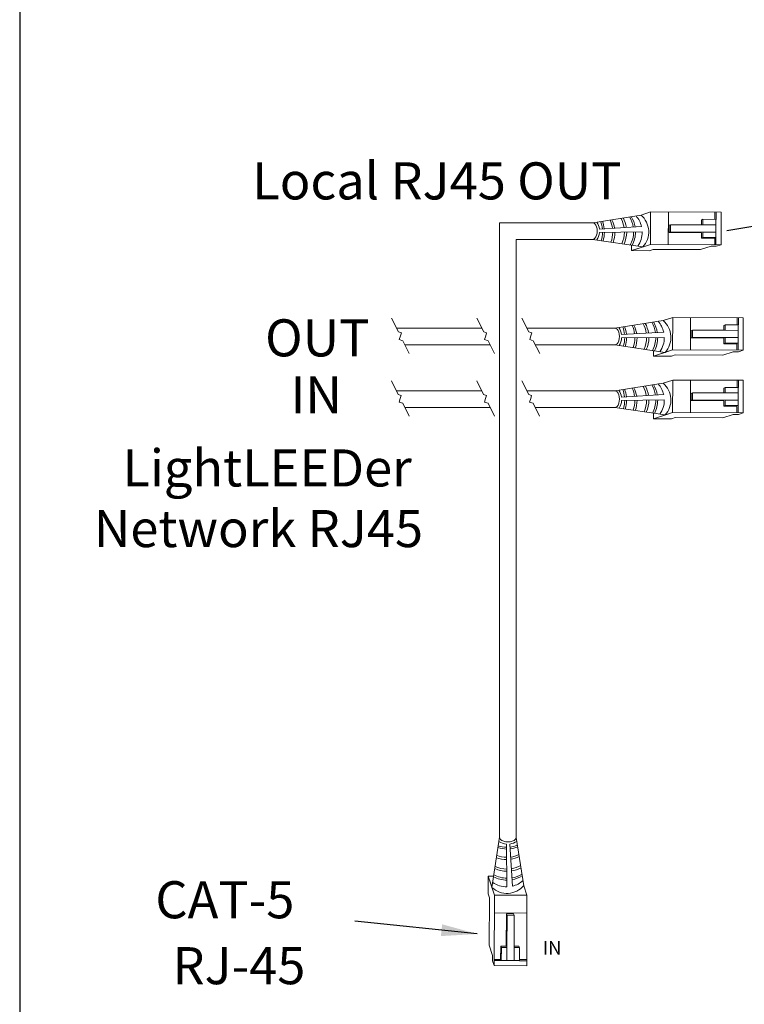
# Model space of a CAD drawing. Units: inches. Extents: x 48 to 467, y 148 to 1128.
# Drawn here: x 82 to 89, y 1020 to 1030 of the extents above; entities that cross this region are included whole.
import ezdxf

# ---------------------------------------------------------------- set-up
doc = ezdxf.new("R2010")
doc.units = ezdxf.units.IN
doc.header["$MEASUREMENT"] = 0
for name, color, linetype in [('1', 7, 'Continuous'), ('2', 7, 'Continuous'), ('TXT', 7, 'Continuous')]:
    doc.layers.add(name, color=color, linetype=linetype)
doc.styles.add('SIMPLEX', font='SIMPLEX')
doc.dimstyles.get("Standard").update_dxf_attribs({"dimtxt": 0.18, "dimasz": 0.18, "dimexe": 0.18, "dimexo": 0.0625, "dimgap": 0.09, "dimtad": 0, "dimtih": 1, "dimtoh": 1, "dimdec": 4, "dimzin": 0, "dimdsep": 46, "dimtxsty": 'Standard', "dimcen": 0.09, "dimadec": 0, "dimazin": 0, "dimtfac": 1, "dimtdec": 4, "dimtofl": 0, "dimtmove": 0, "dimatfit": 3, "dimfxl": 1, "dimtolj": 1, "dimtzin": 0, "dimarcsym": 0})

msp = doc.modelspace()

# ---------------------------------------------------------------- linework, layer by layer
at = {"color": 0, "linetype": 'Continuous', "lineweight": 5}
for p, q in [((88.0632, 1028.1414), (88.1556, 1028.1713)), ((88.1543, 1027.8551), (88.1556, 1028.1713)), ((88.8417, 1028.1685), (88.1556, 1028.1713)), ((88.3277, 1027.8544), (88.329, 1028.1706)), ((88.7806, 1028.1687), (88.7803, 1028.0995)), ((88.7933, 1028.0994), (88.7936, 1028.1687)), ((88.8417, 1028.1685), (88.8404, 1027.8523)), ((88.665, 1028.0999), (88.6521, 1028.0934)), ((88.665, 1028.0999), (88.6648, 1028.0461)), ((88.7933, 1028.0994), (88.665, 1028.0999)), ((88.7903, 1027.8525), (88.7913, 1028.0994)), ((88.3354, 1028.0415), (88.335, 1027.9715)), ((88.3488, 1027.9774), (88.3352, 1027.9715)), ((88.3491, 1028.0474), (88.3354, 1028.0415)), ((88.3491, 1028.0474), (88.3488, 1027.9774)), ((88.3488, 1027.9774), (88.6645, 1027.9761)), ((88.6648, 1028.0461), (88.3491, 1028.0474)), ((88.6645, 1027.9761), (88.7908, 1027.9756)), ((88.6648, 1028.0461), (88.7911, 1028.0456)), ((88.3352, 1027.9715), (88.6515, 1027.9696)), ((88.6643, 1027.9223), (88.6512, 1027.9157)), ((88.7795, 1027.9152), (88.6512, 1027.9157)), ((88.7926, 1027.9218), (88.6643, 1027.9223)), ((88.7795, 1027.9152), (88.7793, 1027.8526)), ((87.9697, 1027.8477), (87.9695, 1027.7953)), ((87.9695, 1027.7953), (88.1174, 1027.8431)), ((88.1428, 1027.7946), (87.9695, 1027.7953)), ((88.0065, 1027.8072), (88.1543, 1027.8551)), ((88.1428, 1027.7946), (88.1798, 1027.8065)), ((88.8404, 1027.8523), (88.1543, 1027.8551)), ((88.6424, 1027.8046), (88.1798, 1027.8065)), ((88.6424, 1027.8046), (88.7433, 1027.8373)), ((88.7934, 1027.8371), (88.7433, 1027.8373)), ((88.7934, 1027.8371), (88.8404, 1027.8523)), ((88.2789, 1027.1157), (88.3713, 1027.1457)), ((88.37, 1026.8295), (88.3713, 1027.1457)), ((89.0573, 1027.1429), (88.3713, 1027.1457)), ((88.5433, 1026.8288), (88.5446, 1027.145)), ((88.9962, 1027.1431), (88.996, 1027.0739)), ((89.009, 1027.0738), (89.0092, 1027.1431)), ((89.0573, 1027.1429), (89.0561, 1026.8267)), ((88.5511, 1027.0159), (88.5507, 1026.9459)), ((88.5647, 1027.0218), (88.5511, 1027.0159)), ((88.5647, 1027.0218), (88.5644, 1026.9518)), ((88.8804, 1027.0205), (88.5647, 1027.0218)), ((88.8806, 1027.0743), (88.8678, 1027.0678)), ((88.8806, 1027.0743), (88.8804, 1027.0205)), ((88.8804, 1027.0205), (89.0068, 1027.02)), ((89.009, 1027.0738), (88.8806, 1027.0743)), ((89.006, 1026.8269), (89.007, 1027.0738)), ((88.5644, 1026.9518), (88.5508, 1026.9459)), ((88.5508, 1026.9459), (88.8671, 1026.9439)), ((88.5644, 1026.9518), (88.8801, 1026.9505)), ((88.8801, 1026.9505), (89.0065, 1026.95)), ((88.2221, 1026.7816), (88.37, 1026.8295)), ((89.0561, 1026.8267), (88.37, 1026.8295)), ((88.8799, 1026.8967), (88.8669, 1026.8901)), ((88.9952, 1026.8896), (88.8669, 1026.8901)), ((89.0082, 1026.8962), (88.8799, 1026.8967)), ((88.9952, 1026.8896), (88.995, 1026.8269)), ((89.0091, 1026.8115), (89.0561, 1026.8267)), ((88.1854, 1026.8221), (88.1852, 1026.7697)), ((88.1852, 1026.7697), (88.333, 1026.8175)), ((88.3585, 1026.7689), (88.1852, 1026.7697)), ((88.3585, 1026.7689), (88.3955, 1026.7809)), ((88.8581, 1026.779), (88.3955, 1026.7809)), ((88.8581, 1026.779), (88.959, 1026.8117)), ((89.0091, 1026.8115), (88.959, 1026.8117)), ((88.2789, 1026.5071), (88.3713, 1026.537)), ((88.37, 1026.2208), (88.3713, 1026.537)), ((89.0573, 1026.5342), (88.3713, 1026.537)), ((88.5433, 1026.2201), (88.5446, 1026.5363)), ((88.8806, 1026.4657), (88.8678, 1026.4592)), ((88.8806, 1026.4657), (88.8804, 1026.4118)), ((89.009, 1026.4651), (88.8806, 1026.4657)), ((88.9962, 1026.5345), (88.996, 1026.4652)), ((89.006, 1026.2182), (89.007, 1026.4652)), ((89.009, 1026.4651), (89.0092, 1026.5344)), ((89.0573, 1026.5342), (89.0561, 1026.218)), ((88.5511, 1026.4072), (88.5507, 1026.3372)), ((88.5647, 1026.4131), (88.5511, 1026.4072)), ((88.5647, 1026.4131), (88.5644, 1026.3431)), ((88.8804, 1026.4118), (88.5647, 1026.4131)), ((88.8804, 1026.4118), (89.0068, 1026.4113)), ((88.5644, 1026.3431), (88.5508, 1026.3372)), ((88.5508, 1026.3372), (88.8671, 1026.3353)), ((88.5644, 1026.3431), (88.8801, 1026.3418)), ((88.8799, 1026.288), (88.8669, 1026.2815)), ((88.9952, 1026.2809), (88.8669, 1026.2815)), ((89.0082, 1026.2875), (88.8799, 1026.288)), ((88.8801, 1026.3418), (89.0065, 1026.3413)), ((88.9952, 1026.2809), (88.995, 1026.2183)), ((88.1854, 1026.2135), (88.1852, 1026.161)), ((88.1852, 1026.161), (88.333, 1026.2089)), ((88.3585, 1026.1603), (88.1852, 1026.161)), ((88.2221, 1026.173), (88.37, 1026.2208)), ((88.3585, 1026.1603), (88.3955, 1026.1723)), ((89.0561, 1026.218), (88.37, 1026.2208)), ((88.8581, 1026.1704), (88.3955, 1026.1723)), ((88.8581, 1026.1704), (88.959, 1026.203)), ((89.0091, 1026.2028), (88.959, 1026.203)), ((89.0091, 1026.2028), (89.0561, 1026.218)), ((86.5769, 1021.5396), (86.5776, 1021.7129)), ((86.6301, 1021.7127), (86.5776, 1021.7129)), ((86.5776, 1021.7129), (86.6255, 1021.565)), ((86.5896, 1021.6759), (86.6374, 1021.5281)), ((86.9237, 1021.6192), (86.9536, 1021.5268)), ((86.5769, 1021.5396), (86.5889, 1021.5026)), ((86.587, 1021.04), (86.5889, 1021.5026)), ((86.6346, 1020.842), (86.6374, 1021.5281)), ((86.6374, 1021.5281), (86.9536, 1021.5268)), ((86.9508, 1020.8407), (86.9536, 1021.5268)), ((86.6367, 1021.3547), (86.9529, 1021.3535)), ((86.7538, 1021.3473), (86.7519, 1021.031)), ((86.8238, 1021.347), (86.7538, 1021.3474)), ((86.7597, 1021.3336), (86.7538, 1021.3473)), ((86.7597, 1021.3336), (86.7584, 1021.0179)), ((86.8297, 1021.3334), (86.7597, 1021.3336)), ((86.8297, 1021.3334), (86.8238, 1021.347)), ((86.8284, 1021.0176), (86.8297, 1021.3334)), ((86.587, 1021.04), (86.6196, 1020.9391)), ((86.6975, 1020.9029), (86.6981, 1021.0312)), ((86.7046, 1021.0181), (86.6981, 1021.0312)), ((86.7041, 1020.8898), (86.7046, 1021.0181)), ((86.7584, 1021.0179), (86.7579, 1020.8916)), ((86.8284, 1021.0176), (86.8279, 1020.8913)), ((86.8823, 1021.0174), (86.8284, 1021.0176)), ((86.8823, 1021.0174), (86.8758, 1021.0303)), ((86.8817, 1020.8891), (86.8823, 1021.0174)), ((86.6194, 1020.889), (86.6196, 1020.9391)), ((86.6194, 1020.889), (86.6346, 1020.842)), ((86.6348, 1020.8921), (86.8818, 1020.8911)), ((86.6975, 1020.9029), (86.6349, 1020.9031)), ((86.8817, 1020.8891), (86.951, 1020.8888)), ((86.9511, 1020.9018), (86.8818, 1020.9021)), ((86.9508, 1020.8407), (86.6346, 1020.842))]:
    msp.add_line(p, q, dxfattribs=at)
at = {"color": 0, "linetype": 'ByBlock', "lineweight": 5}
for p, q in [((88.6521, 1028.0934), (88.6519, 1028.046)), ((88.6645, 1027.9761), (88.6643, 1027.9223)), ((88.6512, 1027.9696), (88.651, 1027.9157)), ((88.8678, 1027.0678), (88.8676, 1027.0204)), ((88.8669, 1026.9439), (88.8667, 1026.8901)), ((88.8801, 1026.9505), (88.8799, 1026.8967)), ((88.8678, 1026.4592), (88.8676, 1026.4118)), ((88.8669, 1026.3353), (88.8667, 1026.2815)), ((88.8801, 1026.3418), (88.8799, 1026.288)), ((86.7519, 1021.0312), (86.6981, 1021.0314)), ((86.7584, 1021.0179), (86.7046, 1021.0181)), ((86.8758, 1021.0303), (86.8284, 1021.0305))]:
    msp.add_line(p, q, dxfattribs=at)
at = {"color": 1, "linetype": 'Continuous', "lineweight": 5}
for p, q in [((88.7905, 1027.9095), (88.7903, 1027.8525)), ((89.0062, 1026.8839), (89.006, 1026.8269)), ((89.0062, 1026.2753), (89.006, 1026.2182)), ((86.6919, 1020.8919), (86.6348, 1020.8921))]:
    msp.add_line(p, q, dxfattribs=at)
at = {"color": 0, "linetype": 'Continuous', "lineweight": 5}
for centre, major_axis, start_param, end_param in [((87.5921, 1027.9856), (-0.0011, -0.0811), 6.276694, 9.461379), ((87.8078, 1026.96), (-0.0011, -0.0811), 6.276694, 9.461379), ((87.8078, 1026.3513), (-0.0011, -0.0811), 6.276694, 9.461379), ((86.7679, 1022.0903), (-0.0811, 0.0011), 6.26413, 9.493436)]:
    msp.add_ellipse(centre, major_axis=major_axis, ratio=0.555195, start_param=start_param, end_param=end_param, dxfattribs=at)
at = {"layer": '1'}
msp.add_line((82.0216, 1044.3037), (82.0216, 999.6068), dxfattribs=at)
at = {"layer": '1', "color": 0, "lineweight": 5}
for p, q in [((87.5933, 1028.0667), (88.0632, 1028.1414)), ((88.0672, 1028.0293), (87.6577, 1028.0044)), ((87.6586, 1027.9718), (88.0734, 1027.9771)), ((87.591, 1027.9045), (88.0804, 1027.8312)), ((87.8089, 1027.0411), (88.2789, 1027.1157)), ((88.2829, 1027.0037), (87.8734, 1026.9788)), ((87.8743, 1026.9462), (88.2891, 1026.9514)), ((87.8067, 1026.8788), (88.2961, 1026.8056)), ((87.8089, 1026.4324), (88.2789, 1026.5071)), ((88.2829, 1026.395), (87.8734, 1026.3702)), ((87.8067, 1026.2702), (88.2961, 1026.1969)), ((87.8743, 1026.3375), (88.2891, 1026.3428)), ((86.6868, 1022.0914), (86.6135, 1021.602)), ((86.849, 1022.0891), (86.9237, 1021.6192)), ((86.7541, 1022.0238), (86.7594, 1021.609)), ((86.8116, 1021.6152), (86.7868, 1022.0247))]:
    msp.add_line(p, q, dxfattribs=at)
at = {"layer": '1', "color": 0, "lineweight": 13}
for p, q in [((87.5933, 1028.0667), (86.6868, 1028.0667)), ((86.6868, 1022.0914), (86.6868, 1028.0667)), ((87.591, 1027.9045), (86.849, 1027.9045)), ((86.849, 1022.0898), (86.849, 1027.9045)), ((86.5146, 1027.0411), (85.6851, 1027.0411)), ((87.8089, 1027.0411), (86.9532, 1027.0411)), ((86.5967, 1026.8788), (85.7673, 1026.8788)), ((87.8067, 1026.8788), (87.0354, 1026.8788)), ((86.5134, 1026.4324), (85.684, 1026.4324)), ((87.8089, 1026.4324), (86.9521, 1026.4324)), ((86.5955, 1026.2702), (85.7661, 1026.2702)), ((87.8067, 1026.2702), (87.0342, 1026.2702))]:
    msp.add_line(p, q, dxfattribs=at)
at = {"layer": '1', "color": 7, "lineweight": 13}
for p, q in [((85.6364, 1027.1373), (85.7034, 1027.0051)), ((86.4658, 1027.1373), (86.5328, 1027.0051)), ((86.9045, 1027.1373), (86.9715, 1027.0051)), ((85.7322, 1026.9966), (85.7034, 1027.0051)), ((85.7231, 1026.9661), (85.7127, 1026.9299)), ((85.7127, 1026.9299), (85.7469, 1026.9191)), ((85.7231, 1026.9661), (85.7322, 1026.9966)), ((86.5616, 1026.9966), (86.5328, 1027.0051)), ((86.5525, 1026.9661), (86.5422, 1026.9299)), ((86.5422, 1026.9299), (86.5763, 1026.9191)), ((86.5525, 1026.9661), (86.5616, 1026.9966)), ((87.0003, 1026.9966), (86.9715, 1027.0051)), ((86.9912, 1026.9661), (86.9808, 1026.9299)), ((86.9808, 1026.9299), (87.015, 1026.9191)), ((86.9912, 1026.9661), (87.0003, 1026.9966)), ((85.7469, 1026.9191), (85.8098, 1026.7948)), ((86.5763, 1026.9191), (86.6392, 1026.7948)), ((87.015, 1026.9191), (87.0779, 1026.7948)), ((85.6352, 1026.5287), (85.7022, 1026.3964)), ((86.4647, 1026.5287), (86.5316, 1026.3964)), ((86.9033, 1026.5287), (86.9703, 1026.3964)), ((85.731, 1026.3879), (85.7022, 1026.3964)), ((85.7219, 1026.3574), (85.7116, 1026.3213)), ((85.7219, 1026.3574), (85.731, 1026.3879)), ((86.5605, 1026.3879), (86.5316, 1026.3964)), ((86.5514, 1026.3574), (86.541, 1026.3213)), ((86.5514, 1026.3574), (86.5605, 1026.3879)), ((86.9992, 1026.3879), (86.9703, 1026.3964)), ((86.99, 1026.3574), (86.9797, 1026.3213)), ((86.99, 1026.3574), (86.9992, 1026.3879)), ((85.7116, 1026.3213), (85.7457, 1026.3104)), ((85.7457, 1026.3104), (85.8086, 1026.1861)), ((86.541, 1026.3213), (86.5752, 1026.3104)), ((86.5752, 1026.3104), (86.6381, 1026.1861)), ((86.9797, 1026.3213), (87.0138, 1026.3104)), ((87.0138, 1026.3104), (87.0768, 1026.1861))]:
    msp.add_line(p, q, dxfattribs=at)
at = {"layer": '1', "color": 0, "lineweight": 5}
for centre, radius, start, end in [((87.5039, 1027.9838), 0.1552, 7.62206, 34.57294), ((87.4035, 1027.9757), 0.285, 6.13738, 21.19369), ((87.4216, 1027.9763), 0.285, 6.23678, 21.65553), ((87.5019, 1027.9748), 0.285, 7.53195, 24.58991), ((87.523, 1027.9699), 0.285, 8.76129, 26.28282), ((87.6159, 1027.976), 0.285, 8.68164, 28.1065), ((87.6382, 1027.9772), 0.285, 8.71144, 28.59874), ((87.7054, 1027.9805), 0.285, 8.86529, 30.1591), ((87.7241, 1027.9781), 0.285, 9.58065, 31.3095), ((87.8317, 1027.9748), 0.2417, 13.01141, 41.01729), ((87.9238, 1027.9771), 0.214, 317.01467, 49.88404), ((87.5019, 1027.9748), 0.285, 340.08232, 359.73268), ((87.523, 1027.9699), 0.285, 340.41948, 0.75634), ((87.6159, 1027.976), 0.285, 336.34788, 359.78026), ((87.6382, 1027.9772), 0.285, 335.40895, 359.59454), ((87.7054, 1027.9805), 0.285, 332.28522, 359.0987), ((87.7241, 1027.9781), 0.285, 332.28522, 359.63138), ((87.8317, 1027.9748), 0.2417, 325.52368, 0.52371), ((87.5039, 1027.9838), 0.1552, 326.70308, 355.55448), ((87.4035, 1027.9757), 0.285, 342.86403, 359.28814), ((87.4216, 1027.9763), 0.285, 342.19722, 359.21292), ((88.1395, 1026.9515), 0.214, 317.01467, 49.88404), ((87.7195, 1026.9582), 0.1552, 7.62206, 34.57294), ((87.6192, 1026.9501), 0.285, 6.13738, 21.19369), ((87.6372, 1026.9507), 0.285, 6.23678, 21.65553), ((87.7176, 1026.9491), 0.285, 7.53195, 24.58991), ((87.7387, 1026.9443), 0.285, 8.76129, 26.28282), ((87.8315, 1026.9504), 0.285, 8.68164, 28.1065), ((87.8539, 1026.9516), 0.285, 8.71144, 28.59874), ((87.9211, 1026.9549), 0.285, 8.86529, 30.1591), ((87.9398, 1026.9525), 0.285, 9.58065, 31.3095), ((88.0474, 1026.9492), 0.2417, 13.01141, 41.01729), ((87.7195, 1026.9582), 0.1552, 326.70308, 355.55448), ((87.6192, 1026.9501), 0.285, 342.86403, 359.28814), ((87.6372, 1026.9507), 0.285, 342.19722, 359.21292), ((87.7176, 1026.9491), 0.285, 340.08232, 359.73268), ((87.7387, 1026.9443), 0.285, 340.41948, 0.75634), ((87.8315, 1026.9504), 0.285, 336.34788, 359.78026), ((87.8539, 1026.9516), 0.285, 335.40895, 359.59454), ((87.9211, 1026.9549), 0.285, 332.28522, 359.0987), ((87.9398, 1026.9525), 0.285, 332.28522, 359.63138), ((88.0474, 1026.9492), 0.2417, 325.52368, 0.52371), ((87.6192, 1026.3415), 0.285, 6.13738, 21.19369), ((87.6372, 1026.3421), 0.285, 6.23678, 21.65553), ((87.7176, 1026.3405), 0.285, 7.53195, 24.58991), ((87.7387, 1026.3357), 0.285, 8.76129, 26.28282), ((87.8315, 1026.3417), 0.285, 8.68164, 28.1065), ((87.8539, 1026.3429), 0.285, 8.71144, 28.59874), ((87.9211, 1026.3462), 0.285, 8.86529, 30.1591), ((87.9398, 1026.3438), 0.285, 9.58065, 31.3095), ((88.0474, 1026.3406), 0.2417, 13.01141, 41.01729), ((88.1395, 1026.3428), 0.214, 317.01467, 49.88404), ((87.7195, 1026.3496), 0.1552, 7.62206, 34.57294), ((87.7195, 1026.3496), 0.1552, 326.70308, 355.55448), ((87.6192, 1026.3415), 0.285, 342.86403, 359.28814), ((87.6372, 1026.3421), 0.285, 342.19722, 359.21292), ((87.7176, 1026.3405), 0.285, 340.08232, 359.73268), ((87.7387, 1026.3357), 0.285, 340.41948, 0.75634), ((87.8315, 1026.3417), 0.285, 336.34788, 359.78026), ((87.8539, 1026.3429), 0.285, 335.40895, 359.59454), ((87.9211, 1026.3462), 0.285, 332.28522, 359.0987), ((87.9398, 1026.3438), 0.285, 332.28522, 359.63138), ((88.0474, 1026.3406), 0.2417, 325.52368, 0.52371), ((86.7662, 1022.1785), 0.1552, 236.70308, 265.55448), ((86.7662, 1022.1785), 0.1552, 277.62206, 304.57294), ((86.7587, 1022.2608), 0.285, 252.19722, 269.21292), ((86.758, 1022.2789), 0.285, 252.86403, 269.28814), ((86.758, 1022.2789), 0.285, 276.13738, 291.19369), ((86.7587, 1022.2608), 0.285, 276.23678, 291.65553), ((86.7523, 1022.1594), 0.285, 250.41948, 270.75634), ((86.7571, 1022.1805), 0.285, 250.08232, 269.73268), ((86.7571, 1022.1805), 0.285, 277.53195, 294.58991), ((86.7523, 1022.1594), 0.285, 278.76129, 296.28282), ((86.7595, 1022.0442), 0.285, 245.40895, 269.59454), ((86.7583, 1022.0665), 0.285, 246.34788, 269.78026), ((86.7583, 1022.0665), 0.285, 278.68164, 298.1065), ((86.7595, 1022.0442), 0.285, 278.71144, 298.59874), ((86.7604, 1021.9583), 0.285, 242.28522, 269.63138), ((86.7628, 1021.977), 0.285, 242.28522, 269.0987), ((86.7628, 1021.977), 0.285, 278.86529, 300.1591), ((86.7604, 1021.9583), 0.285, 279.58065, 301.3095), ((86.7572, 1021.8507), 0.2417, 283.01141, 311.01729), ((86.7594, 1021.7586), 0.214, 227.01467, 319.88404), ((86.7572, 1021.8507), 0.2417, 235.52368, 270.52371)]:
    msp.add_arc(centre, radius, start, end, dxfattribs=at)

# ---------------------------------------------------------------- texts
at = {"layer": '2', "lineweight": 15}
msp.add_text('IN', height=0.132, dxfattribs=at).set_placement((87.1061, 1020.9494))
at = {"layer": 'TXT', "linetype": 'Continuous', "style": 'SIMPLEX'}
for s, p in [('Local RJ45 OUT', (84.2831, 1028.2931)), ('OUT', (84.4077, 1026.7666)), ('IN', (84.6548, 1026.2124)), ('LightLEEDer', (83.0203, 1025.5015)), ('Network RJ45 ', (82.7415, 1024.9118)), ('CAT-5', (83.3404, 1021.3026)), ('RJ-45', (83.5063, 1020.6614))]:
    msp.add_text(s, height=0.3607, dxfattribs=at).set_placement(p)

# ---------------------------------------------------------------- leaders
at = {"layer": '1', "color": 0}
for points in [[(90.0272, 1028.1797), (88.8965, 1027.9885)], [(86.471, 1021.15), (85.2816, 1021.2751)]]:
    msp.add_leader(points, dimstyle='Standard', override={"dimasz": 0.35}, dxfattribs=at)

doc.saveas('drawing.dxf')
